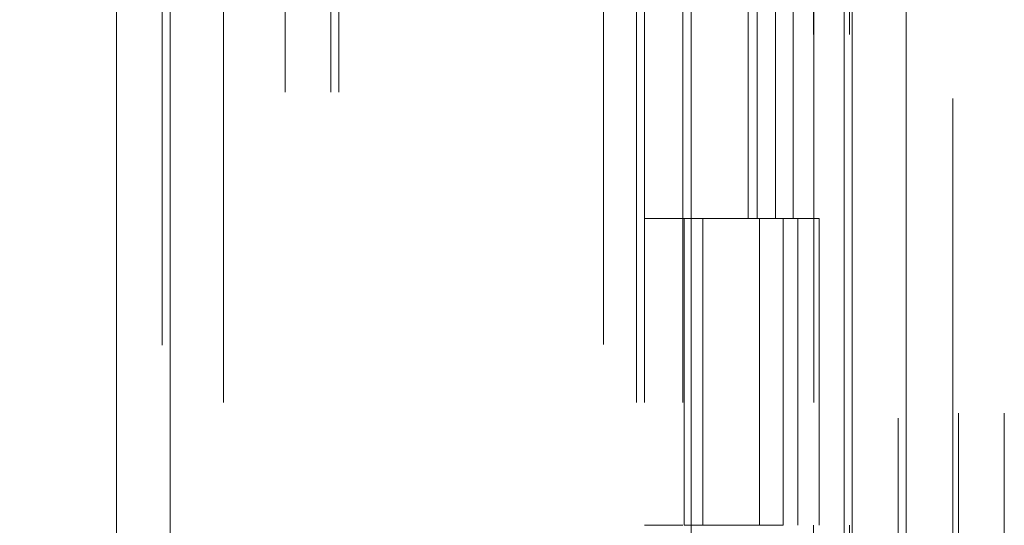
# Model space of a CAD drawing. Units: inches. Extents: x 0 to 23.4, y 0 to 16.5.
# Drawn here: x 12.8 to 13, y 7.6 to 7.7 of the extents above; entities that cross this region are included whole.
import ezdxf

# ---------------------------------------------------------------- set-up
doc = ezdxf.new("R2010")
doc.units = ezdxf.units.IN
doc.header["$MEASUREMENT"] = 0
doc.linetypes.add('HIDDEN', pattern=[0.075, 0.05, -0.025])
doc.styles.add('SLDTEXTSTYLE0', font='TXT', dxfattribs={"width": 0.75})
doc.dimstyles.new('SLDDIMSTYLE1', dxfattribs={"dimtxt": 0.125, "dimasz": 0.13, "dimexe": 0, "dimexo": 0.0625, "dimgap": 0.03125, "dimtad": 0, "dimtih": 1, "dimtoh": 1, "dimlfac": 8, "dimrnd": 1e-09, "dimzin": 4, "dimdsep": 46, "dimtxsty": 'SLDTEXTSTYLE0', "dimsah": 1, "dimcen": 0.09, "dimadec": 0, "dimazin": 1, "dimtfac": 1, "dimtofl": 0, "dimtmove": 0, "dimatfit": 3, "dimfxl": 1, "dimfrac": 2, "dimtolj": 1, "dimtzin": 12, "dimarcsym": 0})

# ---------------------------------------------------------------- blocks, each defined once
blk = doc.blocks.new('_D_10')
at = {"color": 7, "linetype": 'Continuous', "lineweight": 0}
for p, q in [((12.96901, 10.94503), (12.07759, 10.94503)), ((12.20259, 10.94503), (12.20259, 8.06835)), ((11.99477, 8.06835), (12.4104, 8.06835)), ((12.4104, 7.81913), (11.99477, 7.81913)), ((12.20259, 4.94503), (12.20259, 7.81913)), ((12.96901, 4.94503), (12.07759, 4.94503))]:
    blk.add_line(p, q, dxfattribs=at)
for centre, start, end in [((11.99477, 7.94374), 90, 270), ((12.4104, 7.94374), 270, 90)]:
    blk.add_arc(centre, 0.12461, start, end, dxfattribs=at)
for points in [[(12.20259, 10.94503), (12.18259, 10.81503), (12.22259, 10.81503)], [(12.20259, 4.94503), (12.22259, 5.07503), (12.18259, 5.07503)]]:
    blk.add_solid(points, dxfattribs=at)
at = {"color": 7, "linetype": 'Continuous', "lineweight": 0, "insert": (11.99477, 8.00566, -0.01205), "char_height": 0.125, "attachment_point": 1, "style": 'SLDTEXTSTYLE0'}
blk.add_mtext('48.00', dxfattribs=at)

msp = doc.modelspace()

# ---------------------------------------------------------------- linework, layer by layer
at = {"color": 7, "linetype": 'Continuous', "lineweight": 15}
for p, q in [((13.00968, 10.93569), (13.00968, 4.95437)), ((13.02064, 10.93569), (13.02064, 4.95437)), ((12.8596, 5.06924), (12.8596, 10.82082)), ((12.87056, 10.82067), (12.87056, 5.06938)), ((12.97681, 10.82067), (12.97681, 5.06938)), ((13.00805, 10.76925), (13.00805, 5.12081))]:
    msp.add_line(p, q, dxfattribs=at)
at = {"color": 7, "linetype": 'HIDDEN', "lineweight": 0}
for p, q in [((13.01901, 4.95437), (13.01901, 10.93569)), ((13.02064, 10.93569), (13.02064, 4.95437)), ((12.86894, 5.06924), (12.86894, 10.82082)), ((12.87056, 10.82067), (12.87056, 5.06938)), ((12.95897, 5.06938), (12.95897, 10.82067)), ((12.89401, 5.12081), (12.89401, 10.76925)), ((12.90335, 5.12081), (12.90335, 10.76925)), ((12.90498, 5.12081), (12.90498, 10.76925)), ((13.00805, 5.12081), (13.00805, 10.76925)), ((12.88144, 10.75753), (12.88144, 5.13253)), ((12.96569, 10.75753), (12.96569, 5.13253)), ((12.96731, 10.75753), (12.96731, 5.13253)), ((12.97512, 10.75753), (12.97512, 5.13253)), ((13.00177, 5.13253), (13.00177, 10.75753)), ((13.00186, 10.75753), (13.00186, 5.13253)), ((13.00911, 5.13253), (13.00911, 10.75753)), ((13.02405, 7.85539), (12.98219, 7.69914)), ((13.03022, 5.01951), (13.03022, 7.85539)), ((13.03135, 7.85539), (13.03135, 5.01951)), ((13.04069, 7.85539), (13.04069, 5.01951)), ((12.98847, 7.75753), (12.98847, 7.69503)), ((12.99028, 7.75753), (12.99028, 7.69503)), ((12.994, 7.75753), (12.994, 7.69503)), ((12.99762, 7.75753), (12.99762, 7.69503)), ((12.98219, 5.12081), (12.98219, 7.69914)), ((12.97512, 7.69503), (12.96731, 7.69503)), ((12.994, 7.69503), (12.97512, 7.69503)), ((12.97542, 7.69503), (12.97542, 7.63253)), ((12.97542, 7.69503), (12.99491, 7.69503)), ((12.97918, 7.69503), (12.97918, 7.63253)), ((12.99075, 7.63253), (12.99075, 7.69503)), ((12.99491, 7.69503), (12.99562, 7.69503)), ((12.99562, 7.69503), (12.99562, 7.63253)), ((13.00296, 7.69503), (12.99562, 7.69503)), ((12.99856, 7.63253), (12.99856, 7.69503)), ((13.00296, 7.63253), (13.00296, 7.69503)), ((12.97512, 7.63253), (12.96731, 7.63253)), ((12.99491, 7.63253), (12.97542, 7.63253)), ((12.99562, 7.63253), (12.99491, 7.63253))]:
    msp.add_line(p, q, dxfattribs=at)

# ---------------------------------------------------------------- dimensions: what is measured, and where the dimension line sits
at = {"color": 7, "linetype": 'Continuous', "lineweight": 0}
dim = msp.add_linear_dim(base=(12.20259, 4.94503), p1=(13.01901, 10.94503), p2=(13.01901, 4.94503), angle=90, dimstyle='SLDDIMSTYLE1', dxfattribs=at)
dim.commit()
dim.dimension.update_dxf_attribs({"geometry": '_D_10', "text_midpoint": (12.20259, 7.94374), "dimtype": 160})

doc.saveas('drawing.dxf')
